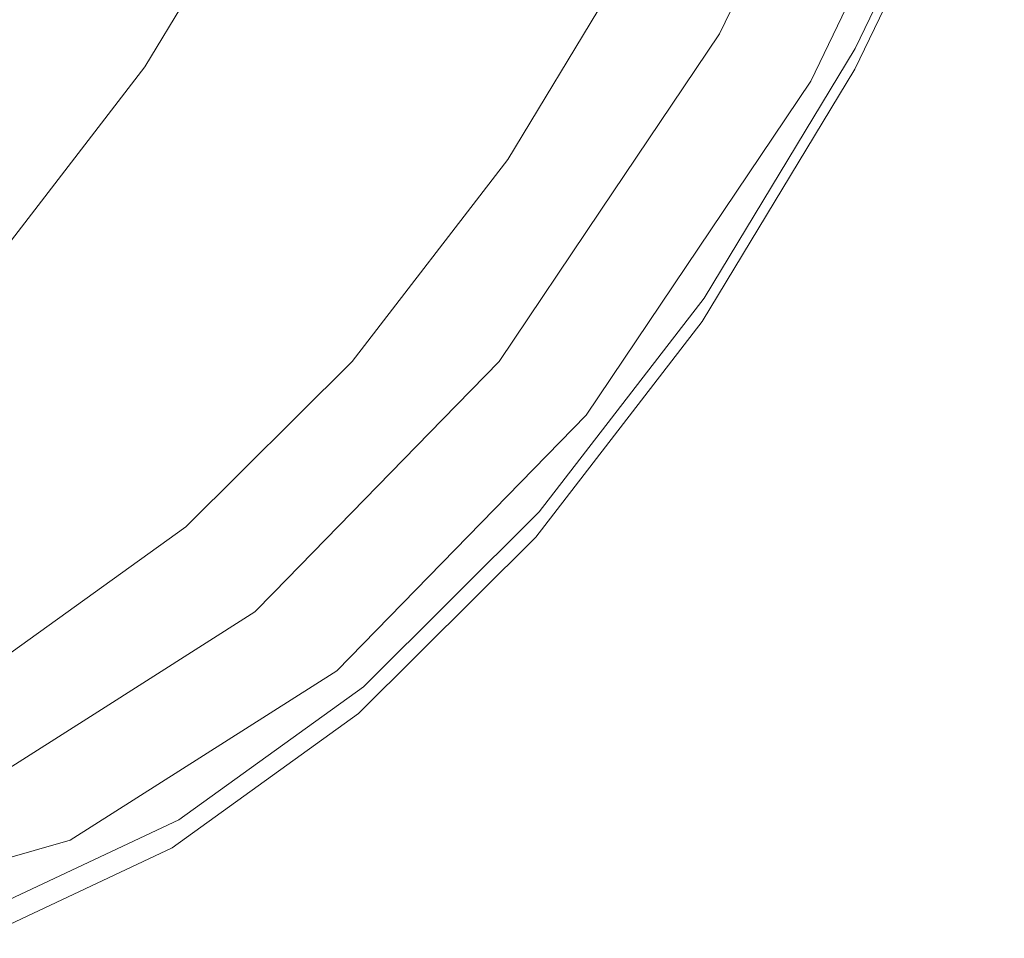
# Model space of a CAD drawing. Units: millimetres. Extents: x -671 to 5733, y 310 to 3554.
# Drawn here: x -58 to 35, y 620 to 707 of the extents above; entities that cross this region are included whole.
import ezdxf

# ---------------------------------------------------------------- set-up
doc = ezdxf.new("R2010")
doc.units = ezdxf.units.MM
doc.layers.add('1', color=7, linetype='Continuous', true_color=0xffffff)

msp = doc.modelspace()

# ---------------------------------------------------------------- linework, layer by layer
at = {"layer": '1', "color": 18, "linetype": 'Continuous', "lineweight": 13}
for p, q in [((34.755343, 738.705339), (16.586656, 700.904789)), ((33.476943, 730.447473), (20.745391, 703.958693)), ((33.570641, 728.747549), (20.717496, 702.006044)), ((-46.012765, 702.237668), (-33.046847, 723.637166)), ((1.538152, 715.725007), (-11.899358, 693.546953)), ((7.995719, 705.330076), (10.730857, 711.021128)), ((7.995719, 705.330076), (-3.153688, 688.765588)), ((20.745391, 703.958693), (6.534213, 680.503907)), ((-46.012765, 702.237668), (-60.139304, 683.918419)), ((20.717496, 702.006044), (6.370896, 678.327503)), ((16.586656, 700.904789), (-4.538423, 669.518652)), ((-11.899358, 693.546953), (-26.540166, 674.561086)), ((-12.708074, 674.570146), (-3.153688, 688.765588)), ((6.534213, 680.503907), (-8.949405, 660.42501)), ((6.370896, 678.327503), (-9.260303, 658.057156)), ((-26.540166, 674.561086), (-42.170173, 659.044447)), ((-12.708074, 674.570146), (-18.003827, 669.143858)), ((-18.003827, 669.143858), (-33.916598, 652.83853)), ((-27.978068, 645.500841), (-4.538423, 669.518652)), ((-8.949405, 660.42501), (-25.479203, 644.015017)), ((-42.170173, 659.044447), (-58.561927, 647.222938)), ((-9.260303, 658.057156), (-25.947934, 641.490641)), ((-35.680181, 651.031437), (-33.916598, 652.83853)), ((-35.680181, 651.031437), (-50.78662, 641.427817)), ((-27.978068, 645.500841), (-53.020125, 629.581037)), ((-25.479203, 644.015017), (-42.814618, 631.513061)), ((-60.222751, 635.429087), (-50.78662, 641.427817)), ((-25.947934, 641.490641), (-43.448812, 628.869357)), ((-42.814618, 631.513061), (-60.702687, 623.101535)), ((-78.903562, 622.24287), (-53.020125, 629.581037)), ((-43.448812, 628.869357), (-61.507588, 620.377603))]:
    msp.add_line(p, q, dxfattribs=at)

doc.saveas('drawing.dxf')
